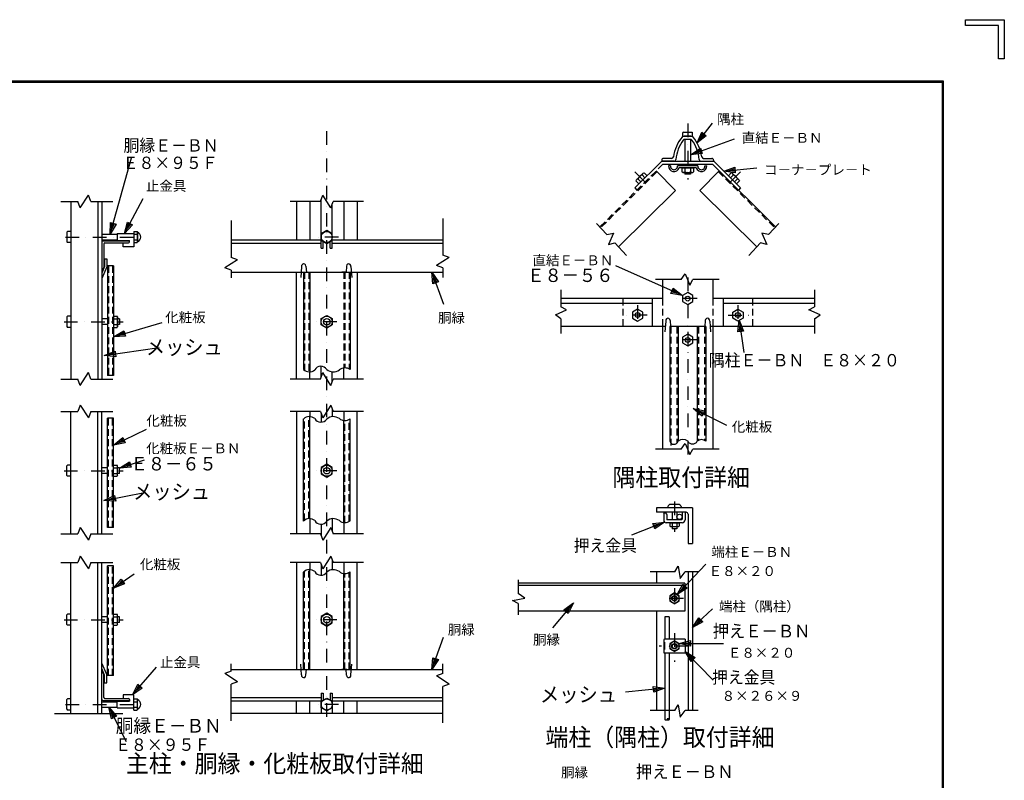
# Model space of a CAD drawing. Extents: x 0 to 8850, y -228 to 6072.
# Drawn here: x 5230 to 8850, y 3277 to 6072 of the extents above; entities that cross this region are included whole.
import ezdxf
from ezdxf.enums import TextEntityAlignment as Align

# ---------------------------------------------------------------- set-up
doc = ezdxf.new("R2010")
doc.units = 0
doc.header["$LTSCALE"] = 100
doc.header["$MEASUREMENT"] = 0
doc.linetypes.add('DASHDOT', pattern=[1, 0.5, -0.25, 0, -0.25])
doc.linetypes.add('HIDDEN', pattern=[0.375, 0.25, -0.125])
for name, color, linetype in [('1', 7, 'CONTINUOUS'), ('2', 7, 'CONTINUOUS'), ('WAKU', 7, 'CONTINUOUS')]:
    doc.layers.add(name, color=color, linetype=linetype)
doc.styles.add('KNJYOKO', font='txt.shx', dxfattribs={"height": 1, "bigfont": 'bigfont'})

msp = doc.modelspace()

# ---------------------------------------------------------------- linework, layer by layer
at = {"layer": '1', "color": 4, "linetype": 'DASHDOT'}
for p, q in [((7685.8, 5690.4), (7685.8, 5485.5)), ((6358.6, 3510), (6358.6, 5682.1)), ((7491.8, 5513.5), (7544.3, 5460.7)), ((7879.9, 5513.5), (7827.4, 5460.7)), ((5398.1, 5273.7), (5680.9, 5273.7)), ((6401.9, 5273.6), (6315.9, 5273.6)), ((7685.8, 5125.1), (7685.8, 4447.7)), ((7720.6, 5047.3), (7643.7, 5047.3)), ((7501.4, 5023.4), (7501.4, 4954.6)), ((7870.3, 5023.4), (7870.3, 4954.6)), ((5392.6, 4962.2), (5610.6, 4962.2)), ((6396, 4962.2), (6318.5, 4962.2)), ((7536.7, 4987), (7459.6, 4987)), ((7834.9, 4987), (7912, 4987)), ((7719.3, 4895.2), (7648.2, 4895.2)), ((5392.6, 4414.7), (5610.6, 4414.7)), ((6396, 4414.7), (6318.5, 4414.7)), ((7637.1, 4301.3), (7637.1, 4190)), ((7637.1, 3983.1), (7637.1, 3912)), ((7669.9, 3945.5), (7604.7, 3945.5)), ((5392.6, 3867.2), (5610.6, 3867.2)), ((6396, 3867.2), (6318.5, 3867.2)), ((7637.1, 3817.6), (7637.1, 3712.4)), ((7689.3, 3769.9), (7581, 3769.9)), ((5398.1, 3555.7), (5680.9, 3555.7)), ((6401.9, 3555.7), (6315.9, 3555.7))]:
    msp.add_line(p, q, dxfattribs=at)
at = {"layer": '1', "color": 4, "linetype": 'Continuous'}
for p, q in [((7720.1, 5619.3), (7776.8, 5691.9)), ((7720.1, 5619.3), (7737.7, 5658.9)), ((7733, 5635.9), (7741.8, 5655.6)), ((7750.1, 5649.2), (7733, 5635.9)), ((7737.7, 5658.9), (7754.2, 5645.9)), ((7696.5, 5575.9), (7858.4, 5634.5)), ((7754.2, 5645.9), (7720.1, 5619.3)), ((7696.5, 5575.9), (7732.4, 5600.1)), ((7739.5, 5580.3), (7696.5, 5575.9)), ((7716.2, 5583.1), (7734.2, 5595.2)), ((7737.7, 5585.3), (7716.2, 5583.1)), ((7732.4, 5600.1), (7739.5, 5580.3)), ((5562.5, 5283.8), (5640.1, 5564.5)), ((7818.1, 5516), (7858.8, 5530.6)), ((7818.1, 5516), (7939.9, 5528)), ((7860.9, 5509.7), (7818.1, 5516)), ((7839, 5518.1), (7859.4, 5525.3)), ((7860.4, 5514.9), (7839, 5518.1)), ((7858.8, 5530.6), (7860.9, 5509.7)), ((5381.3, 5404.4), (5443.7, 5404.4)), ((5452.3, 5380.8), (5443.7, 5404.4)), ((5452.3, 5380.8), (5482.3, 5428)), ((5490.9, 5404.4), (5482.3, 5428)), ((5490.9, 5404.4), (5572, 5404.4)), ((5615.1, 5286.4), (5683.9, 5415.3)), ((6335, 5404.4), (6223.5, 5404.4)), ((6335, 5404.4), (6343.6, 5428)), ((6373.6, 5380.8), (6343.6, 5428)), ((6373.6, 5380.8), (6382.2, 5404.4)), ((6493.7, 5404.4), (6382.2, 5404.4)), ((5562.5, 5283.8), (5563.5, 5327.1)), ((5563.5, 5327.1), (5583.8, 5321.5)), ((5568.1, 5304.1), (5568.6, 5325.7)), ((5578.7, 5322.9), (5568.1, 5304.1)), ((5615.1, 5286.4), (5625.6, 5328.4)), ((5625, 5304.9), (5630.2, 5325.9)), ((5625.6, 5328.4), (5644.1, 5318.5)), ((6007.1, 5334.2), (6007.1, 5198.9)), ((6785.6, 5341.6), (6785.6, 5207.4)), ((7388.3, 5283.5), (7350.8, 5323.5)), ((7983.4, 5283.5), (8020.9, 5323.5)), ((5583.8, 5321.5), (5562.5, 5283.8)), ((5644.1, 5318.5), (5615.1, 5286.4)), ((5639.5, 5321), (5625, 5304.9)), ((7388.3, 5283.5), (7413.1, 5287.5)), ((7413.1, 5287.5), (7395.2, 5246)), ((7983.4, 5283.5), (7958.5, 5287.5)), ((7958.5, 5287.5), (7976.4, 5246)), ((7395.2, 5246), (7418, 5251.9)), ((7461, 5206.1), (7418, 5251.9)), ((7910.6, 5206.1), (7953.6, 5251.9)), ((7976.4, 5246), (7953.6, 5251.9)), ((6030.7, 5190.3), (5983.5, 5160.3)), ((6030.7, 5190.3), (6007.1, 5198.9)), ((6809.2, 5198.9), (6762, 5168.8)), ((6809.2, 5198.9), (6785.6, 5207.4)), ((6007.1, 5151.7), (5983.5, 5160.3)), ((6007.1, 5151.7), (6007.1, 5123.8)), ((6749.1, 5101.6), (6744.8, 5144.7)), ((6744.8, 5144.7), (6768.9, 5108.7)), ((6744.8, 5144.7), (6787.3, 5026.3)), ((6785.6, 5160.3), (6762, 5168.8)), ((6785.6, 5160.3), (6785.6, 5124.3)), ((7666.8, 5058.3), (7421.9, 5168.3)), ((6768.9, 5108.7), (6749.1, 5101.6)), ((6754.1, 5103.4), (6751.9, 5124.9)), ((6751.9, 5124.9), (6763.9, 5106.9)), ((7661.8, 5117), (7566.8, 5117)), ((7661.8, 5117), (7675.9, 5137.8)), ((7675.9, 5137.8), (7693.9, 5096.4)), ((7693.9, 5096.4), (7705.2, 5117)), ((7801.7, 5117), (7705.2, 5117)), ((7219.9, 5079.7), (7219.9, 5017)), ((7624.1, 5066), (7632.7, 5085.1)), ((7647.6, 5066.9), (7626.3, 5070.7)), ((7630.6, 5080.3), (7647.6, 5066.9)), ((7632.7, 5085.1), (7666.8, 5058.3)), ((8151.8, 5079.7), (8151.8, 5017)), ((7666.8, 5058.3), (7624.1, 5066)), ((7199.1, 4987.7), (7240.5, 5005.6)), ((7240.5, 5005.6), (7219.9, 5017)), ((8131.1, 5005.6), (8151.8, 5017)), ((8172.6, 4987.7), (8131.1, 5005.6)), ((7219.9, 4973.5), (7199.1, 4987.7)), ((7219.9, 4973.5), (7219.9, 4918.7)), ((7870.7, 4924.7), (7875.1, 4967.8)), ((7875.1, 4967.8), (7891.5, 4927.7)), ((7875.1, 4967.8), (7892.1, 4849.4)), ((8151.8, 4973.5), (8172.6, 4987.7)), ((8151.8, 4973.5), (8151.8, 4918.7)), ((5575, 4907.2), (5754, 4960)), ((5575, 4907.2), (5612.3, 4929.2)), ((5595.2, 4913.1), (5613.8, 4924.1)), ((5612.3, 4929.2), (5618.3, 4909)), ((7891.5, 4927.7), (7870.7, 4924.7)), ((7875.9, 4925.4), (7878.1, 4947)), ((7878.1, 4947), (7886.3, 4926.9)), ((5618.3, 4909), (5575, 4907.2)), ((5616.8, 4914.1), (5595.2, 4913.1)), ((5540, 4838.3), (5742.5, 4867.6)), ((5540, 4838.3), (5580, 4854.7)), ((5580, 4854.7), (5583, 4833.9)), ((5583, 4833.9), (5540, 4838.3)), ((5560.7, 4841.3), (5580.8, 4849.5)), ((5582.3, 4839.1), (5560.7, 4841.3)), ((5381.3, 4751.8), (5443.7, 4751.8)), ((5452.3, 4728.2), (5443.7, 4751.8)), ((5452.3, 4728.2), (5482.3, 4775.3)), ((5490.9, 4751.8), (5482.3, 4775.3)), ((5490.9, 4751.8), (5572, 4751.8)), ((6335, 4751.8), (6223.5, 4751.8)), ((6335, 4751.8), (6343.6, 4775.4)), ((6373.6, 4728.2), (6343.6, 4775.4)), ((6373.6, 4728.2), (6382.2, 4751.8)), ((6493.7, 4751.8), (6382.2, 4751.8)), ((5452.3, 4656.2), (5443.7, 4632.6)), ((5452.3, 4656.2), (5482.3, 4609)), ((6373.6, 4656.2), (6343.6, 4609)), ((6373.6, 4656.2), (6382.2, 4632.6)), ((7739.2, 4615.6), (7706.5, 4644)), ((7706.5, 4644), (7748.7, 4634.4)), ((7706.5, 4644), (7828.6, 4581.9)), ((7741.6, 4620.3), (7725.2, 4634.5)), ((7725.2, 4634.5), (7746.3, 4629.7)), ((7748.7, 4634.4), (7739.2, 4615.6)), ((5381.3, 4632.6), (5443.7, 4632.6)), ((5490.9, 4632.6), (5482.3, 4609)), ((5490.9, 4632.6), (5572, 4632.6)), ((6335, 4632.6), (6223.5, 4632.6)), ((6335, 4632.6), (6343.6, 4609)), ((6493.7, 4632.6), (6382.2, 4632.6)), ((5575, 4508.6), (5695.9, 4567.5)), ((5575, 4508.6), (5608.2, 4536.4)), ((5593.9, 4517.8), (5610.5, 4531.7)), ((5608.2, 4536.4), (5617.4, 4517.6)), ((5617.4, 4517.6), (5575, 4508.6)), ((5615.1, 4522.3), (5593.9, 4517.8)), ((7661.8, 4494.5), (7566.8, 4494.5)), ((7661.8, 4494.5), (7675.9, 4515.3)), ((7675.9, 4515.3), (7693.9, 4473.9)), ((7693.9, 4473.9), (7705.2, 4494.5)), ((7801.7, 4494.5), (7705.2, 4494.5)), ((5596.7, 4424.3), (5688.7, 4454.3)), ((5596.7, 4424.3), (5633.4, 4447.3)), ((5639.9, 4427.3), (5596.7, 4424.3)), ((5616.7, 4430.8), (5635.1, 4442.3)), ((5638.3, 4432.3), (5616.7, 4430.8)), ((5633.4, 4447.3), (5639.9, 4427.3)), ((5539.4, 4305.1), (5688.7, 4335.1)), ((5539.4, 4305.1), (5578.5, 4323.7)), ((5560, 4309.2), (5579.5, 4318.5)), ((5581.6, 4308.2), (5560, 4309.2)), ((5578.5, 4323.7), (5582.6, 4303.1)), ((5582.6, 4303.1), (5539.4, 4305.1)), ((5452.3, 4206.2), (5443.7, 4182.6)), ((5452.3, 4206.2), (5482.3, 4159)), ((6373.6, 4206.2), (6343.6, 4159)), ((6373.6, 4206.2), (6382.2, 4182.6)), ((7600.3, 4226.2), (7478.7, 4178.1)), ((7557.3, 4220.5), (7600.3, 4226.2)), ((7565.1, 4201), (7557.3, 4220.5)), ((7559.3, 4215.6), (7580.7, 4218.5)), ((7580.7, 4218.5), (7563.1, 4205.9)), ((7600.3, 4226.2), (7565.1, 4201)), ((5381.3, 4182.6), (5443.7, 4182.6)), ((5490.9, 4182.6), (5482.3, 4159)), ((5490.9, 4182.6), (5572, 4182.6)), ((6335, 4182.6), (6223.5, 4182.6)), ((6335, 4182.6), (6343.6, 4159)), ((6493.7, 4182.6), (6382.2, 4182.6)), ((5452.3, 4101.2), (5443.7, 4077.6)), ((5452.3, 4101.2), (5482.3, 4054)), ((6373.6, 4101.2), (6343.6, 4054)), ((6373.6, 4101.2), (6382.2, 4077.6)), ((5381.3, 4077.6), (5443.7, 4077.6)), ((5490.9, 4077.6), (5482.3, 4054)), ((5490.9, 4077.6), (5572, 4077.6)), ((6335, 4077.6), (6223.5, 4077.6)), ((6335, 4077.6), (6343.6, 4054)), ((6493.7, 4077.6), (6382.2, 4077.6)), ((7638.4, 4043.2), (7650.5, 4064.3)), ((7647.4, 3959.5), (7752.8, 4071.5)), ((7650.5, 4064.3), (7658.5, 4018.6)), ((5575, 3982.9), (5650.6, 4036.4)), ((7638.4, 4043.2), (7547.2, 4043.2)), ((7658.5, 4018.6), (7676.2, 4043.2)), ((7724.6, 4043.2), (7676.2, 4043.2)), ((5575, 3982.9), (5603.2, 4015.7)), ((5615.4, 3998.6), (5575, 3982.9)), ((5592.2, 3995), (5606.3, 4011.4)), ((5612.3, 4002.8), (5592.2, 3995)), ((5603.2, 4015.7), (5615.4, 3998.6)), ((7062.5, 4013.3), (7062.5, 3964)), ((7647.4, 3959.5), (7668.5, 3997.3)), ((7683.8, 3982.9), (7647.4, 3959.5)), ((7661.8, 3974.8), (7672.4, 3993.7)), ((7680, 3986.5), (7661.8, 3974.8)), ((7668.5, 3997.3), (7683.8, 3982.9)), ((7041.5, 3938.4), (7087.2, 3946.3)), ((7087.2, 3946.3), (7062.5, 3964)), ((7062.5, 3926.3), (7041.5, 3938.4)), ((7062.5, 3926.3), (7062.5, 3885.7)), ((7265.3, 3929.1), (7189.1, 3837.3)), ((7230.4, 3903.5), (7265.3, 3929.1)), ((7234.4, 3900.1), (7251.9, 3912.9)), ((7251.9, 3912.9), (7242.5, 3893.4)), ((7265.3, 3929.1), (7246.6, 3890)), ((7246.6, 3890), (7230.4, 3903.5)), ((7703.5, 3838), (7777.3, 3906.9)), ((7703.5, 3838), (7727, 3874.4)), ((7727, 3874.4), (7741.3, 3859)), ((7741.3, 3859), (7703.5, 3838)), ((7718.8, 3852.4), (7730.6, 3870.5)), ((7737.8, 3862.8), (7718.8, 3852.4)), ((6744.8, 3684.6), (6787.3, 3803.1)), ((7654.3, 3779.8), (7696.3, 3790.4)), ((7654.3, 3779.8), (7817.4, 3780.2)), ((7696.3, 3769.4), (7654.3, 3779.8)), ((7675.3, 3779.9), (7696.3, 3785.2)), ((7696.3, 3774.7), (7675.3, 3779.9)), ((7696.3, 3790.4), (7696.3, 3769.4)), ((7698.5, 3713.4), (7676.6, 3750.8)), ((7676.6, 3750.8), (7713.5, 3728.1)), ((7676.6, 3750.8), (7779.6, 3645.6)), ((7702.2, 3717.1), (7691.3, 3735.8)), ((7691.3, 3735.8), (7709.7, 3724.5)), ((6007.1, 3677.6), (6007.1, 3705.6)), ((6744.8, 3684.6), (6749.1, 3727.7)), ((6768.9, 3720.6), (6744.8, 3684.6)), ((6749.1, 3727.7), (6768.9, 3720.6)), ((6751.9, 3704.4), (6754.1, 3726)), ((6764, 3722.4), (6751.9, 3704.4)), ((6785.6, 3669.1), (6785.6, 3705)), ((7713.5, 3728.1), (7698.5, 3713.4)), ((5643.9, 3591.3), (5732.5, 3692.5)), ((6007.1, 3677.6), (5983.5, 3669)), ((6030.7, 3639), (5983.5, 3669)), ((6785.6, 3669.1), (6762, 3660.5)), ((6809.2, 3630.5), (6762, 3660.5)), ((5643.9, 3591.3), (5663.6, 3629.8)), ((5657.7, 3607.1), (5667.6, 3626.4)), ((5663.6, 3629.8), (5679.4, 3616)), ((6030.7, 3639), (6007.1, 3630.5)), ((6007.1, 3495.1), (6007.1, 3630.5)), ((6809.2, 3630.5), (6785.6, 3621.9)), ((6785.6, 3487.7), (6785.6, 3621.9)), ((7559, 3621.4), (7601.8, 3615.2)), ((7561.1, 3600.5), (7559, 3621.4)), ((5679.4, 3616), (5643.9, 3591.3)), ((5675.5, 3619.4), (5657.7, 3607.1)), ((7601.8, 3615.2), (7457.2, 3600.5)), ((7559.5, 3616.2), (7580.9, 3613)), ((7580.9, 3613), (7560.6, 3605.7)), ((7601.8, 3615.2), (7561.1, 3600.5)), ((7638.4, 3533.2), (7650.5, 3554.3)), ((7650.5, 3554.3), (7658.5, 3508.6)), ((5566.9, 3503.3), (5557.1, 3545.5)), ((5557.1, 3545.5), (5585.6, 3512.9)), ((5557.1, 3545.5), (5621.6, 3419.3)), ((5571.6, 3505.7), (5566.7, 3526.8)), ((5566.7, 3526.8), (5580.9, 3510.5)), ((5585.6, 3512.9), (5566.9, 3503.3)), ((7638.4, 3533.2), (7547.2, 3533.2)), ((7658.5, 3508.6), (7676.2, 3533.2)), ((7724.6, 3533.2), (7676.2, 3533.2)), ((7601.8, 3501), (7602.6, 3499.6)), ((7602.6, 3499.6), (7605.9, 3498.7)), ((7605.9, 3498.7), (7609.2, 3499.6)), ((7609.2, 3499.6), (7610, 3501)), ((7610.8, 3502.4), (7610, 3501)), ((7610, 3501), (7610.8, 3499.6)), ((7610, 3501), (7610, 3501)), ((7610, 3501), (7610, 3501)), ((7614.1, 3503.4), (7610.8, 3502.4)), ((7610.8, 3499.6), (7614.1, 3498.7)), ((7617.4, 3502.4), (7614.1, 3503.4)), ((7614.1, 3498.7), (7617.4, 3499.6)), ((7618.2, 3501), (7617.4, 3502.4)), ((7617.4, 3499.6), (7618.2, 3501)), ((7618.2, 3501), (7618.2, 3501))]:
    msp.add_line(p, q, dxfattribs=at)
at = {"layer": '1', "color": 7, "linetype": 'Continuous'}
for p, q in [((7697.8, 5644.3), (7673.2, 5644.3)), ((7695.9, 5632.4), (7675.1, 5632.4)), ((7675.2, 5632.4), (7675.2, 5552.4)), ((7696.5, 5632.4), (7696.5, 5552.4)), ((7590.1, 5552.4), (7491.4, 5454.2)), ((7590.1, 5555.8), (7590.1, 5552.4)), ((7590.1, 5552.4), (7781.5, 5552.4)), ((7635.8, 5552.4), (7590.1, 5552.4)), ((7594.7, 5541.3), (7777, 5541.3)), ((7626.7, 5562.6), (7597, 5562.6)), ((7735.2, 5552.4), (7780.8, 5552.4)), ((7744.3, 5562.6), (7774, 5562.6)), ((7777, 5541.3), (8008.9, 5310.7)), ((7780.8, 5555.8), (7780.8, 5552.4)), ((7781.5, 5552.4), (7880.2, 5454.2)), ((7569.7, 5516.5), (7640.8, 5445)), ((7622.4, 5535.5), (7615.8, 5535.5)), ((7723.2, 5535.5), (7648.4, 5535.5)), ((7717.5, 5528.1), (7654.1, 5528.1)), ((7675.2, 5511.1), (7675.2, 5504.5)), ((7696.5, 5504.5), (7675.2, 5504.5)), ((7696.5, 5511.1), (7696.5, 5504.5)), ((7801.9, 5516.5), (7730.8, 5445)), ((7749.2, 5535.5), (7755.9, 5535.5)), ((7640.8, 5445), (7431.8, 5237.2)), ((7491.4, 5454.2), (7499.2, 5446.4)), ((7730.8, 5445), (7939.9, 5237.2)), ((7880.2, 5454.2), (7872.4, 5446.4)), ((5417.6, 5404.4), (5417.6, 4751.8)), ((5516.4, 5404.4), (5516.4, 4751.8)), ((5531.6, 5404.4), (5531.6, 4751.8)), ((6247, 5404.4), (6247, 5262)), ((6295.9, 5404.4), (6295.9, 5262)), ((6338.1, 5232.6), (6338.1, 5413.1)), ((6379, 5232.6), (6379, 5395.7)), ((6421.2, 5404.4), (6421.2, 5262)), ((6470.1, 5404.4), (6470.1, 5262)), ((5587.6, 5286.4), (5648.7, 5286.4)), ((5587.6, 5286.4), (5587.6, 5260.9)), ((6358.6, 5297.2), (6338.1, 5285.4)), ((6379, 5285.4), (6358.6, 5297.2)), ((5536.7, 5259.7), (5633.4, 5259.7)), ((5543, 5252), (5629.6, 5252)), ((5587.6, 5260.9), (5633.4, 5260.9)), ((5610.5, 5238), (5610.5, 5252)), ((5633.4, 5255.8), (5633.4, 5260.9)), ((5648.7, 5253.3), (5648.7, 5238)), ((6338.1, 5262), (6007.1, 5261.9)), ((6338.1, 5285.4), (6338.1, 5261.8)), ((6338.1, 5261.8), (6358.6, 5250)), ((6345.6, 5232.6), (6345.6, 5257.6)), ((6358.6, 5250), (6379, 5261.8)), ((6371.5, 5232.6), (6371.5, 5257.8)), ((6379, 5261.8), (6379, 5285.4)), ((6785.6, 5262), (6379, 5262)), ((5539.2, 5248.2), (5539.2, 5161.7)), ((5648.7, 5238), (5610.5, 5238)), ((6338.1, 5249.6), (6007.1, 5249.6)), ((6338.1, 5232.6), (6345.6, 5232.6)), ((6371.5, 5232.6), (6379, 5232.6)), ((6785.6, 5249.6), (6379, 5249.6)), ((5541.8, 5193.5), (5541.8, 5165.5)), ((5541.8, 5193.5), (5549.4, 5193.5)), ((5549.4, 5193.5), (5549.4, 5164)), ((5541.8, 5165.5), (5531.6, 5141.3)), ((5549.4, 5164), (5531.6, 5121.6)), ((5531.6, 5157.9), (5535.4, 5157.9)), ((5552, 5167.5), (5552, 4764.6)), ((5575, 5167.5), (5552, 5167.5)), ((5575, 5167.5), (5575, 4764.6)), ((6007.1, 5144.7), (6785.6, 5144.7)), ((6247, 4751.8), (6247, 5144.7)), ((6265.9, 5164.9), (6262.9, 5125.2)), ((6272.9, 5144.7), (6272.9, 4787)), ((6282.1, 5166.4), (6283.7, 5144.3)), ((6295.9, 5144.7), (6295.9, 4778.1)), ((6433, 5144.7), (6413.9, 5144.7)), ((6431.5, 5166.4), (6429.8, 5144.3)), ((6444.2, 5144.7), (6444.2, 4786.5)), ((6447.6, 5164.9), (6450.6, 5125.2)), ((6470.1, 5144.7), (6470.1, 4751.8)), ((7593.2, 5117), (7593.2, 5047.3)), ((7778.4, 5117), (7778.4, 5047.3)), ((7593.2, 5047.3), (7219.9, 5047.3)), ((7555, 5047.3), (7555, 4944.4)), ((8151.8, 5047.3), (7778.4, 5047.3)), ((7816.6, 5047.3), (7816.6, 4944.4)), ((7555, 5029.7), (7219.9, 5029.7)), ((8151.8, 5029.7), (7816.6, 5029.7)), ((5552, 4972.4), (5531.6, 4972.4)), ((5596.7, 4972.4), (5589.3, 4972.4)), ((5596.7, 4972.4), (5596.7, 4951.9)), ((6338.1, 4974), (6358.6, 4985.8)), ((6338.1, 4950.4), (6338.1, 4974)), ((6358.6, 4985.8), (6379, 4974)), ((6379, 4974), (6379, 4950.4)), ((7605, 4965), (7602, 4925.3)), ((7621.1, 4966.4), (7622.8, 4944.4)), ((7750.5, 4966.4), (7748.9, 4944.4)), ((7766.7, 4965), (7769.6, 4925.3)), ((5552, 4951.9), (5531.6, 4951.9)), ((5596.7, 4951.9), (5589.3, 4951.9)), ((6358.6, 4938.6), (6338.1, 4950.4)), ((6379, 4950.4), (6358.6, 4938.6)), ((7603.5, 4944.4), (7219.9, 4944.4)), ((7593.2, 4944.4), (7593.2, 4494.5)), ((7752, 4944.4), (7619.7, 4944.4)), ((7619.7, 4944.4), (7619.7, 4522.8)), ((7650.5, 4944.4), (7650.5, 4522.8)), ((7721.1, 4944.4), (7721.1, 4522.8)), ((7752, 4944.4), (7752, 4522.8)), ((8151.8, 4944.4), (7768.2, 4944.4)), ((7778.4, 4944.4), (7778.4, 4494.5)), ((6338.1, 4760.4), (6338.1, 4798.5)), ((6421.2, 4751.8), (6421.2, 4792.2)), ((5575, 4764.6), (5552, 4764.6)), ((6295.9, 4751.8), (6295.9, 4778.1)), ((6379, 4743.1), (6379, 4778.4)), ((6379, 4641.3), (6379, 4613.4)), ((5417.6, 4182.6), (5417.6, 4632.6)), ((5516.4, 4182.6), (5516.4, 4632.6)), ((5531.6, 4182.6), (5531.6, 4632.6)), ((5575, 4608.4), (5552, 4608.4)), ((5552, 4205.6), (5552, 4608.4)), ((5575, 4205.6), (5575, 4608.4)), ((6247.1, 4632.6), (6247.1, 4182.6)), ((6272.9, 4229.9), (6272.9, 4604.9)), ((6295.9, 4632.6), (6295.9, 4613.7)), ((6295.9, 4238.7), (6295.9, 4613.7)), ((6338.1, 4623.9), (6338.1, 4593.4)), ((6421.2, 4632.6), (6421.2, 4599.6)), ((6421.2, 4224.6), (6421.2, 4599.6)), ((6444.2, 4230.3), (6444.2, 4605.3)), ((6470.1, 4182.6), (6470.1, 4632.6)), ((5552, 4424.9), (5531.6, 4424.9)), ((5596.7, 4424.9), (5589.3, 4424.9)), ((5596.7, 4404.4), (5596.7, 4424.9)), ((6358.6, 4438.3), (6338.1, 4426.5)), ((6338.1, 4426.5), (6338.1, 4402.9)), ((6379, 4426.5), (6358.6, 4438.3)), ((6379, 4402.9), (6379, 4426.5)), ((5552, 4404.4), (5531.6, 4404.4)), ((5596.7, 4404.4), (5589.3, 4404.4)), ((6338.1, 4402.9), (6358.6, 4391.1)), ((6358.6, 4391.1), (6379, 4402.9)), ((7703.5, 4278.8), (7570.8, 4278.8)), ((7570.8, 4278.8), (7570.8, 4262.4)), ((7612.6, 4282.8), (7611.6, 4278.8)), ((7651.4, 4290.8), (7622.8, 4290.8)), ((7661.6, 4282.8), (7662.6, 4278.8)), ((7703.5, 4278.8), (7703.5, 4147.5)), ((6295.9, 4238.7), (6295.9, 4182.6)), ((6379, 4238.4), (6379, 4191.3)), ((7679.6, 4262.4), (7570.8, 4262.4)), ((7597.6, 4253.8), (7597.6, 4232.6)), ((7598.6, 4256.6), (7600.9, 4259.4)), ((7607.8, 4256.6), (7605.6, 4259.4)), ((7608.8, 4253.8), (7608.8, 4236.3)), ((7628.5, 4262.4), (7628.5, 4234.8)), ((7645.7, 4262.4), (7645.7, 4234.8)), ((7665.4, 4262.4), (7665.4, 4237)), ((7676.6, 4262.4), (7676.6, 4234.8)), ((7687.1, 4254.9), (7687.1, 4147.5)), ((5575, 4205.6), (5552, 4205.6)), ((6338.1, 4218.4), (6338.1, 4173.9)), ((6421.2, 4224.6), (6421.2, 4182.6)), ((7665.4, 4223.6), (7606.6, 4223.6)), ((7663.2, 4234.8), (7610.3, 4234.8)), ((7628.5, 4209.8), (7628.5, 4201.8)), ((7645.7, 4201.8), (7628.5, 4201.8)), ((7645.7, 4209.8), (7645.7, 4201.8)), ((7687.1, 4147.5), (7703.5, 4147.5)), ((5417.6, 3522.6), (5417.6, 4077.6)), ((5516.4, 3522.6), (5516.4, 4077.6)), ((5531.6, 3522.6), (5531.6, 4077.6)), ((5575, 4064.7), (5552, 4064.7)), ((5552, 3661.8), (5552, 4064.7)), ((5575, 3661.8), (5575, 4064.7)), ((6247.1, 4077.6), (6247.1, 3684.6)), ((6295.9, 4077.6), (6295.9, 4051.2)), ((6338.1, 4068.9), (6338.1, 4030.9)), ((6379, 4086.3), (6379, 4050.9)), ((6421.2, 4077.6), (6421.2, 4037.1)), ((6470.1, 3684.6), (6470.1, 4077.6)), ((6272.9, 3684.6), (6272.9, 4042.4)), ((6295.9, 3684.6), (6295.9, 4051.2)), ((6421.2, 3684.6), (6421.2, 4037.1)), ((6444.2, 3684.6), (6444.2, 4042.8)), ((7570.8, 4043.2), (7570.8, 4001.4)), ((7687.1, 4043.2), (7687.1, 3533.2)), ((7703.5, 4043.2), (7703.5, 3533.2)), ((7675.1, 4001.4), (7062.5, 4001.4)), ((7675.1, 3992.5), (7062.5, 3992.5)), ((7675.1, 4001.4), (7675.1, 3898.5)), ((5552, 3877.4), (5531.6, 3877.4)), ((5596.7, 3877.4), (5589.3, 3877.4)), ((5596.7, 3856.9), (5596.7, 3877.4)), ((6358.6, 3890.8), (6338.1, 3879)), ((6338.1, 3879), (6338.1, 3855.4)), ((6379, 3879), (6358.6, 3890.8)), ((6379, 3855.4), (6379, 3879)), ((7675.1, 3898.5), (7062.5, 3898.5)), ((7570.8, 3898.5), (7570.8, 3533.2)), ((7601.8, 3878.1), (7601.8, 3795)), ((7618.2, 3878.1), (7601.8, 3878.1)), ((7618.2, 3878.1), (7618.2, 3795.2)), ((5552, 3856.9), (5531.6, 3856.9)), ((5596.7, 3856.9), (5589.3, 3856.9)), ((6338.1, 3855.4), (6358.6, 3843.6)), ((6358.6, 3843.6), (6379, 3855.4)), ((7597.6, 3792.2), (7597.6, 3747.5)), ((7676.6, 3795.2), (7600.6, 3795.2)), ((7600.6, 3784.2), (7600.6, 3757.4)), ((7676.6, 3795.2), (7676.6, 3744.5)), ((7676.6, 3744.5), (7600.6, 3744.5)), ((7601.8, 3744.5), (7601.8, 3501)), ((7618.2, 3744.5), (7618.2, 3501)), ((5549.4, 3665.4), (5531.6, 3707.7)), ((6265.9, 3664.4), (6263, 3704.1)), ((6447.6, 3664.4), (6450.6, 3704.1)), ((5541.8, 3663.8), (5531.6, 3688)), ((5531.6, 3671.5), (5535.4, 3671.5)), ((5539.2, 3581.1), (5539.2, 3667.7)), ((5541.8, 3635.8), (5541.8, 3663.8)), ((5549.4, 3635.8), (5549.4, 3665.4)), ((5575, 3661.8), (5552, 3661.8)), ((6007.1, 3684.6), (6785.6, 3684.6)), ((6282.1, 3663), (6283.7, 3685)), ((6433, 3684.6), (6413.9, 3684.6)), ((6431.5, 3663), (6429.8, 3685)), ((5541.8, 3635.8), (5549.4, 3635.8)), ((5648.7, 3591.3), (5610.5, 3591.3)), ((5610.5, 3591.3), (5610.5, 3577.3)), ((5648.7, 3576), (5648.7, 3591.3)), ((6338.1, 3596.7), (6338.1, 3522.6)), ((6338.1, 3596.7), (6345.6, 3596.7)), ((6345.6, 3596.7), (6345.6, 3571.7)), ((6371.5, 3596.7), (6371.5, 3571.6)), ((6371.5, 3596.7), (6379, 3596.7)), ((6379, 3596.7), (6379, 3522.6)), ((5536.7, 3569.7), (5633.4, 3569.7)), ((5543.1, 3577.3), (5629.6, 3577.3)), ((5587.6, 3568.4), (5633.4, 3568.4)), ((5587.6, 3542.9), (5587.6, 3568.4)), ((5633.4, 3573.5), (5633.4, 3568.4)), ((6338.1, 3579.8), (6007.1, 3579.8)), ((6338.1, 3567.4), (6007.1, 3567.4)), ((6247.1, 3522.6), (6247.1, 3567.4)), ((6295.9, 3522.6), (6295.9, 3567.4)), ((6338.1, 3567.5), (6358.6, 3579.3)), ((6338.1, 3543.9), (6338.1, 3567.5)), ((6358.6, 3579.3), (6379, 3567.5)), ((6785.6, 3579.8), (6379, 3579.8)), ((6379, 3567.5), (6379, 3543.9)), ((6785.6, 3567.4), (6379, 3567.4)), ((6421.2, 3522.6), (6421.2, 3567.4)), ((6470.1, 3522.6), (6470.1, 3567.4)), ((5357.2, 3522.6), (5608.7, 3522.6)), ((5587.6, 3542.9), (5648.7, 3542.9)), ((6785.6, 3522.6), (6007.1, 3522.6)), ((6358.6, 3532.1), (6338.1, 3543.9)), ((6379, 3543.9), (6358.6, 3532.1))]:
    msp.add_line(p, q, dxfattribs=at)
at = {"layer": '1', "color": 7, "linetype": 'HIDDEN'}
for p, q in [((7594.7, 5541.3), (7362.7, 5310.7)), ((7572.8, 5513.4), (7365.7, 5307.5)), ((7798.8, 5513.4), (8005.9, 5307.5)), ((5555.8, 5167.5), (5555.8, 4764.6)), ((5571.2, 5167.5), (5571.2, 4764.6)), ((6276.7, 5144.7), (6276.7, 4783.8)), ((6292.1, 5144.7), (6292.1, 4778.2)), ((6421.2, 5144.7), (6421.2, 4792.2)), ((6425, 5144.7), (6425, 4792.4)), ((6440.4, 5144.7), (6440.4, 4788.8)), ((7447.7, 5047.3), (7447.7, 4944.4)), ((7593.2, 5047.3), (7593.2, 4944.4)), ((7778.4, 5047.3), (7778.4, 4944.4)), ((7923.9, 5047.3), (7923.9, 4944.4)), ((7624.1, 4944.4), (7624.1, 4494.5)), ((7646.1, 4944.4), (7646.1, 4516.3)), ((7725.5, 4944.4), (7725.5, 4526.2)), ((7747.6, 4944.4), (7747.6, 4526.2)), ((5555.8, 4205.6), (5555.8, 4608.4)), ((5571.2, 4205.6), (5571.2, 4608.4)), ((6276.7, 4233), (6276.7, 4608)), ((6292.1, 4238.6), (6292.1, 4613.6)), ((6425, 4224.4), (6425, 4599.4)), ((6440.4, 4228), (6440.4, 4603)), ((5555.8, 3661.8), (5555.8, 4064.7)), ((5571.2, 3661.8), (5571.2, 4064.7)), ((6276.7, 3684.6), (6276.7, 4045.5)), ((6292.1, 3684.6), (6292.1, 4051.1)), ((6425, 3684.6), (6425, 4036.9)), ((6440.4, 3684.6), (6440.4, 4040.5))]:
    msp.add_line(p, q, dxfattribs=at)
at = {"layer": '1', "color": 7, "linetype": 'Continuous'}
for centre, radius in [((6358.6, 5273.6), 20.4), ((6358.6, 4962.2), 20.4), ((6358.6, 4962.2), 11.8), ((6358.6, 4414.7), 20.4), ((6358.6, 4414.7), 11.8), ((7655.6, 4245.3), 9.86), ((6358.6, 3867.2), 20.4), ((6358.6, 3867.2), 11.8), ((6358.6, 3555.7), 20.4)]:
    msp.add_circle(centre, radius, dxfattribs=at)
for centre, radius, start, end in [((7777.1, 5548.1), 145.2, 140.4002, 171.9375), ((7777.1, 5548.1), 134.9, 142.7811, 175.5096), ((7673.2, 5634.1), 10.2, 90, 140.4003), ((7675.1, 5625.6), 6.81, 90, 142.7813), ((7695.9, 5625.6), 6.81, 37.2186, 90), ((7697.8, 5634.1), 10.2, 39.6001, 90), ((7593.8, 5548.1), 134.9, 4.4904, 37.2188), ((7593.8, 5548.1), 145.2, 8.0625, 39.5998), ((7597, 5555.8), 6.81, 90, 179.9999), ((7626.7, 5569.4), 6.81, 270, 351.9385), ((7635.8, 5559.2), 6.81, 270, 355.5108), ((7735.2, 5559.2), 6.81, 184.4914, 270), ((7744.3, 5569.4), 6.81, 188.0633, 270), ((7774, 5555.8), 6.81, 0, 90), ((7635.4, 5534.2), 19.7, 176.4768, 341.7975), ((7635.4, 5534.2), 13.1, 174.6872, 365.3127), ((7736.2, 5534.2), 19.7, 198.2022, 363.5231), ((7736.2, 5534.2), 13.1, 174.6872, 365.3127), ((5655.2, 5273.3), 19.4, 294.0305, 66.5004), ((5536.7, 5254.6), 5.09, 90, 179.9999), ((5543, 5248.2), 3.82, 90, 179.9999), ((5629.6, 5255.8), 3.82, 270, 359.9828), ((5535.4, 5161.7), 3.82, 270, 0), ((6273.9, 5166.8), 8.2, 357.0796, 193.3175), ((6439.6, 5166.8), 8.2, 346.6859, 182.9269), ((7613, 4966.9), 8.2, 357.078, 553.3162), ((7758.7, 4966.9), 8.2, 346.6838, 542.9254), ((6294.5, 4808.7), 30.6, 225.27, 310.4495), ((6336.9, 4772.4), 26.1, 33.9634, 150.0475), ((6382.8, 4816.2), 38, 230.3553, 305.8299), ((6425.4, 4759.6), 32.9, 55.0414, 128.1327), ((6294.5, 4583.1), 30.6, 49.5512, 134.7307), ((6336.9, 4619.4), 26.1, 209.9525, 326.0368), ((6382.8, 4575.6), 38, 54.1707, 129.6453), ((6425.4, 4632.3), 32.9, 231.8676, 304.959), ((7668.2, 4503.3), 26.3, 47.9653, 132.034), ((7736.5, 4507.1), 22, 45.5703, 134.4288), ((7635.1, 4528.6), 16.5, 200.3351, 339.665), ((7703.5, 4534.7), 21.2, 213.8832, 326.1179), ((7622.8, 4280.3), 10.5, 90, 165.9639), ((7651.4, 4280.3), 10.5, 14.0361, 90), ((6294.5, 4208.1), 30.6, 49.5512, 134.7307), ((6382.8, 4200.6), 38, 54.1707, 129.6453), ((7602.1, 4253.8), 4.5, 141.3007, 180), ((7603.2, 4257.5), 3, 38.6989, 141.3021), ((7604.3, 4253.8), 4.5, 0, 38.6991), ((7610.3, 4236.3), 1.5, 180, 270), ((7663.2, 4237), 2.24, 270, 360), ((7679.6, 4254.9), 7.5, 0, 90), ((6336.9, 4244.4), 26.1, 209.9525, 326.0368), ((6425.4, 4257.3), 32.9, 231.8676, 304.959), ((7606.6, 4232.6), 9, 180, 270), ((7665.4, 4234.8), 11.2, 270, 360.0006), ((6294.5, 4020.6), 30.6, 49.5512, 134.7308), ((6336.9, 4056.9), 26.1, 209.9526, 326.0367), ((6382.8, 4013.1), 38, 54.1707, 129.6454), ((6425.4, 4069.8), 32.9, 231.8676, 304.959), ((7600.6, 3792.2), 3, 90, 180), ((7600.6, 3747.5), 3, 180, 270), ((5535.4, 3667.7), 3.82, 0, 90), ((6273.9, 3662.5), 8.2, 166.6838, 2.9222), ((6439.7, 3662.5), 8.2, 177.0743, 13.3161), ((5536.7, 3574.8), 5.09, 179.9999, 270), ((5543.1, 3581.1), 3.82, 179.9999, 270), ((5629.6, 3573.5), 3.82, 0.0172, 90), ((5655.2, 3556), 19.4, 293.5001, 65.9702)]:
    msp.add_arc(centre, radius, start, end, dxfattribs=at)
at = {"layer": '2', "color": 7, "linetype": 'Continuous'}
for p, q in [((7670.1, 5658.7), (7667.6, 5657.3)), ((7667.6, 5644.2), (7667.6, 5657.3)), ((7670.1, 5658.7), (7701.6, 5658.7)), ((7701.6, 5658.7), (7704, 5657.3)), ((7704, 5644.2), (7704, 5657.3)), ((7667.6, 5644.2), (7704, 5644.2)), ((7522.3, 5508.9), (7496.2, 5483)), ((7522.3, 5508.9), (7525.5, 5509.8)), ((7536.3, 5498.9), (7525.5, 5509.8)), ((7664.5, 5528.1), (7707.1, 5528.1)), ((7664.5, 5528.1), (7664.5, 5512.7)), ((7667.4, 5511.1), (7664.5, 5512.7)), ((7667.4, 5511.1), (7704.2, 5511.1)), ((7675.2, 5528.1), (7675.2, 5512.7)), ((7696.5, 5528.1), (7696.5, 5512.7)), ((7704.2, 5511.1), (7707.1, 5512.7)), ((7707.1, 5528.1), (7707.1, 5512.7)), ((7835.3, 5498.9), (7846.2, 5509.8)), ((7849.3, 5508.9), (7846.2, 5509.8)), ((7849.3, 5508.9), (7875.5, 5483)), ((7496.2, 5483), (7495.3, 5479.8)), ((7506.2, 5468.9), (7495.3, 5479.8)), ((7513.7, 5476.4), (7502.9, 5487.3)), ((7528.8, 5491.4), (7517.9, 5502.3)), ((7842.9, 5491.4), (7853.7, 5502.3)), ((7858, 5476.4), (7868.8, 5487.3)), ((7865.5, 5468.9), (7876.3, 5479.8)), ((7875.5, 5483), (7876.3, 5479.8)), ((5403.3, 5291.3), (5404.9, 5294)), ((5403.3, 5291.3), (5403.3, 5255.9)), ((5417.6, 5294), (5404.9, 5294)), ((5417.6, 5294), (5417.6, 5253.1)), ((5648.7, 5294), (5661.3, 5294)), ((5648.7, 5294), (5648.7, 5253.3)), ((5662.9, 5291.3), (5661.4, 5294)), ((5662.9, 5291.3), (5662.9, 5256)), ((5403.3, 5255.9), (5404.9, 5253.1)), ((5417.6, 5253.1), (5404.9, 5253.1)), ((5531.6, 5283.8), (5587.6, 5283.8)), ((5531.6, 5263.5), (5587.6, 5263.5)), ((5648.7, 5283.8), (5661.5, 5283.8)), ((5648.7, 5283.8), (5648.7, 5263.5)), ((5648.7, 5263.5), (5661.3, 5263.5)), ((5648.7, 5253.3), (5661.3, 5253.3)), ((5662.9, 5256), (5661.4, 5253.3)), ((7685.8, 5069.3), (7666.8, 5058.3)), ((7704.9, 5058.3), (7685.8, 5069.3)), ((7666.8, 5058.3), (7666.8, 5036.3)), ((7666.8, 5036.3), (7685.8, 5025.3)), ((7685.8, 5025.3), (7704.9, 5036.3)), ((7704.9, 5036.3), (7704.9, 5058.3)), ((7501.4, 5009), (7482.3, 4998)), ((7482.3, 4998), (7482.3, 4976)), ((7520.4, 4998), (7501.4, 5009)), ((7520.4, 4976), (7520.4, 4998)), ((7851.2, 4998), (7870.3, 5009)), ((7851.2, 4976), (7851.2, 4998)), ((7870.3, 5009), (7889.4, 4998)), ((7889.4, 4998), (7889.4, 4976)), ((5403.3, 4979.9), (5404.9, 4982.6)), ((5403.3, 4979.9), (5403.3, 4944.5)), ((5417.6, 4982.6), (5404.9, 4982.6)), ((5417.6, 4982.6), (5417.6, 4941.7)), ((5575, 4982.6), (5575, 4941.7)), ((5575, 4982.6), (5587.8, 4982.6)), ((5575, 4972.4), (5587.8, 4972.4)), ((5589.3, 4979.9), (5587.8, 4982.6)), ((5589.3, 4979.9), (5589.3, 4944.5)), ((7482.3, 4976), (7501.4, 4965)), ((7501.4, 4965), (7520.4, 4976)), ((7870.3, 4965), (7851.2, 4976)), ((7889.4, 4976), (7870.3, 4965)), ((5403.3, 4944.5), (5404.9, 4941.7)), ((5417.6, 4941.7), (5404.9, 4941.7)), ((5575, 4951.9), (5587.8, 4951.9)), ((5575, 4941.7), (5587.8, 4941.7)), ((5589.3, 4944.5), (5587.8, 4941.7)), ((7685.8, 4917.2), (7666.8, 4906.2)), ((7666.8, 4906.2), (7666.8, 4884.2)), ((7704.9, 4906.2), (7685.8, 4917.2)), ((7704.9, 4884.2), (7704.9, 4906.2)), ((7666.8, 4884.2), (7685.8, 4873.2)), ((7685.8, 4873.2), (7704.9, 4884.2)), ((5403.3, 4432.4), (5404.9, 4435.1)), ((5403.3, 4397), (5403.3, 4432.4)), ((5417.6, 4435.1), (5404.9, 4435.1)), ((5417.6, 4394.2), (5417.6, 4435.1)), ((5575, 4394.2), (5575, 4435.1)), ((5575, 4435.1), (5587.8, 4435.1)), ((5575, 4424.9), (5587.8, 4424.9)), ((5589.3, 4432.4), (5587.8, 4435.1)), ((5589.3, 4397), (5589.3, 4432.4)), ((5403.3, 4397), (5404.9, 4394.2)), ((5417.6, 4394.2), (5404.9, 4394.2)), ((5575, 4404.4), (5587.8, 4404.4)), ((5575, 4394.2), (5587.8, 4394.2)), ((5589.3, 4397), (5587.8, 4394.2)), ((7619.9, 4223.6), (7654.3, 4223.6)), ((7619.9, 4223.6), (7619.9, 4211.1)), ((7622.2, 4209.8), (7619.9, 4211.1)), ((7622.2, 4209.8), (7652, 4209.8)), ((7628.5, 4223.6), (7628.5, 4211.1)), ((7645.7, 4223.6), (7645.7, 4211.1)), ((7652, 4209.8), (7654.3, 4211.1)), ((7654.3, 4223.6), (7654.3, 4211.1)), ((7637.1, 3965.4), (7619.9, 3955.5)), ((7619.9, 3955.5), (7619.9, 3935.6)), ((7654.3, 3955.5), (7637.1, 3965.4)), ((7654.3, 3935.6), (7654.3, 3955.5)), ((7619.9, 3935.6), (7637.1, 3925.7)), ((7637.1, 3925.7), (7654.3, 3935.6)), ((5403.3, 3884.9), (5404.9, 3887.6)), ((5403.3, 3849.5), (5403.3, 3884.9)), ((5417.6, 3887.6), (5404.9, 3887.6)), ((5417.6, 3846.7), (5417.6, 3887.6)), ((5575, 3846.7), (5575, 3887.6)), ((5575, 3887.6), (5587.8, 3887.6)), ((5575, 3877.4), (5587.8, 3877.4)), ((5589.3, 3884.9), (5587.8, 3887.6)), ((5589.3, 3849.5), (5589.3, 3884.9)), ((5403.3, 3849.5), (5404.9, 3846.7)), ((5417.6, 3846.7), (5404.9, 3846.7)), ((5575, 3856.9), (5587.8, 3856.9)), ((5575, 3846.7), (5587.8, 3846.7)), ((5589.3, 3849.5), (5587.8, 3846.7)), ((7637.1, 3789.7), (7619.9, 3779.8)), ((7619.9, 3779.8), (7619.9, 3759.9)), ((7654.3, 3779.8), (7637.1, 3789.7)), ((7654.3, 3759.9), (7654.3, 3779.8)), ((7619.9, 3759.9), (7637.1, 3750)), ((7637.1, 3750), (7654.3, 3759.9)), ((5403.3, 3573.5), (5404.9, 3576.2)), ((5403.3, 3538), (5403.3, 3573.5)), ((5417.6, 3576.2), (5404.9, 3576.2)), ((5417.6, 3535.3), (5417.6, 3576.2)), ((5531.6, 3565.8), (5587.6, 3565.8)), ((5648.7, 3576), (5661.4, 3576)), ((5648.7, 3535.3), (5648.7, 3576)), ((5648.7, 3565.8), (5661.4, 3565.8)), ((5648.7, 3545.5), (5648.7, 3565.8)), ((5662.9, 3573.3), (5661.4, 3576)), ((5662.9, 3538), (5662.9, 3573.3)), ((5403.3, 3538), (5404.9, 3535.3)), ((5417.6, 3535.3), (5404.9, 3535.3)), ((5531.6, 3545.5), (5587.6, 3545.5)), ((5648.7, 3545.5), (5661.5, 3545.5)), ((5648.7, 3535.3), (5661.4, 3535.3)), ((5662.9, 3538), (5661.4, 3535.3))]:
    msp.add_line(p, q, dxfattribs=at)
for centre, radius in [((7685.8, 5047.3), 8.81), ((7501.4, 4987), 8.81), ((7870.3, 4987), 8.81), ((7685.8, 4895.2), 8.81), ((7637.1, 3945.5), 17.2), ((7637.1, 3945.5), 9.94), ((7637.1, 3945.5), 7.95), ((7637.1, 3769.9), 17.2), ((7637.1, 3769.9), 9.94), ((7637.1, 3769.9), 7.95)]:
    msp.add_circle(centre, radius, dxfattribs=at)
for centre, radius, start, end in [((7535.9, 5495.3), 19.2, 134.8302, 158.7126), ((7667.4, 5530.3), 19.2, 270, 293.8839), ((7685.8, 5546.3), 35.2, 252.402, 287.5995), ((7704.2, 5530.3), 19.2, 246.1192, 270), ((7835.8, 5495.3), 19.2, 21.2874, 45.1697), ((7509.7, 5469.3), 19.2, 110.948, 134.8302), ((7534, 5471), 35.2, 117.2314, 152.429), ((7837.6, 5471), 35.2, 27.5705, 62.7692), ((7861.9, 5469.3), 19.2, 45.1697, 69.0519), ((5644.5, 5291.3), 18.5, 336.3731, 0.0007), ((5626.2, 5274), 36.6, 343.3885, 15.6934), ((5644.5, 5256), 18.4, 0.0007, 23.9644), ((5570.9, 4979.9), 18.5, 336.1146, 0.0007), ((5555.6, 4962.2), 33.7, 342.3557, 17.6549), ((5570.9, 4944.5), 18.5, 0.0007, 23.8855), ((5570.9, 4432.4), 18.5, 336.1153, 0), ((5555.6, 4414.7), 33.7, 342.3457, 17.6449), ((5570.9, 4397), 18.5, 0, 23.8862), ((7622.2, 4225.4), 15.6, 270, 293.8833), ((7637.1, 4238.3), 28.5, 252.4013, 287.5995), ((7652, 4225.4), 15.6, 246.1179, 270), ((5570.9, 3884.9), 18.5, 336.1154, 0.0002), ((5555.6, 3867.2), 33.7, 342.3456, 17.6449), ((5570.9, 3849.5), 18.5, 0, 23.8862), ((5644.5, 3573.3), 18.4, 336.0364, 0.0002), ((5626.2, 3555.4), 36.6, 344.3072, 16.6121), ((5644.5, 3538), 18.5, 0, 23.6277)]:
    msp.add_arc(centre, radius, start, end, dxfattribs=at)
at = {"layer": 'WAKU', "color": 7}
for p, q in [((8706.8, 6072.3), (8850, 6072.3)), ((8706.8, 6050.9), (8706.8, 6072.3)), ((8828.5, 6050.9), (8706.8, 6050.9)), ((8828.5, 5929.1), (8828.5, 6050.9)), ((8850, 6072.3), (8850, 5929.1)), ((8850, 5929.1), (8828.5, 5929.1)), ((375, 5847.3), (8625, 5847.3)), ((377, 5845.3), (8623, 5845.3)), ((379, 5843.3), (8621, 5843.3)), ((8621, 5843.3), (8621, 1.3)), ((8623, 5845.3), (8623, -0.7)), ((8625, 5847.3), (8625, -2.7))]:
    msp.add_line(p, q, dxfattribs=at)

# ---------------------------------------------------------------- texts
at = {"layer": '1', "color": 4, "linetype": 'Continuous', "style": 'KNJYOKO', "width": 0.942857}
for s, height, p, p2 in [('隅柱', 49.22, (7794, 5688.5), (7893, 5688.5)), ('直結Ｅ－ＢＮ', 45.87, (7884.5, 5620), (8181.5, 5620)), ('コ－ナ－プレ－ト', 45.99, (7966.8, 5502.7), (8362.8, 5502.7)), ('止金具', 47.25, (5693.8, 5443.4), (5842.3, 5443.4)), ('直結Ｅ－ＢＮ', 45.87, (7115.1, 5169.9), (7412.1, 5169.9)), ('化粧板', 47.25, (5764.6, 4960.3), (5913.1, 4960.3)), ('胴緑', 49.22, (6767.9, 4958.8), (6866.9, 4958.8)), ('化粧板', 47.25, (5695.7, 4580.2), (5844.2, 4580.2)), ('化粧板', 47.25, (7848, 4558.1), (7996.5, 4558.1)), ('化粧板Ｅ－ＢＮ', 45.56, (5694.7, 4478.9), (6041.2, 4478.9)), ('端柱Ｅ－ＢＮ', 45.87, (7772.8, 4098.3), (8069.8, 4098.3)), ('化粧板', 47.25, (5671.4, 4052.7), (5819.9, 4052.7)), ('\u3000Ｅ８×２０', 46.78, (7713.3, 4027.9), (8010.3, 4027.9)), ('端柱（隅柱）', 49.22, (7800.9, 3897.8), (8097.9, 3897.8)), ('胴緑', 49.22, (6803.9, 3812.7), (6902.9, 3812.7)), ('胴縁', 49.22, (7117.1, 3775.9), (7216.1, 3775.9)), ('止金具', 47.25, (5745.4, 3692.6), (5893.9, 3692.6)), ('\u3000Ｅ８×２０', 46.78, (7784.2, 3727.5), (8081.2, 3727.5)), ('８×２６×９', 46.32, (7810.6, 3569.2), (8107.6, 3569.2)), ('胴縁', 49.22, (7220.1, 3287.7), (7319.1, 3287.7))]:
    msp.add_text(s, height=height, dxfattribs=at).set_placement(p, p2, align=Align.ALIGNED)
at = {"layer": '1', "color": 4, "linetype": 'Continuous', "style": 'KNJYOKO'}
for s, height, width, p in [('胴縁Ｅ－ＢＮ', 45.26, 0.942857, (5960.6, 5587.7)), ('Ｅ８×９５Ｆ', 45.26, 0.942857, (5957.5, 5523.7)), ('Ｅ８－５６', 49.22, 0.942857, (7412.7, 5108.4)), ('メッシュ', 55, 0.942857, (5976.4, 4841.4)), ('隅柱Ｅ－ＢＮ\u3000Ｅ８×２０', 45.52, 0.942857, (8465.8, 4798.2)), ('Ｅ８－６５', 49.22, 0.942857, (5953.9, 4415.8)), ('隅柱取付詳細', 65, 0.95, (7914.6, 4357.7)), ('メッシュ', 55, 0.942857, (5929.7, 4310.4)), ('押え金具', 45.18, 0.942857, (7499.2, 4117.4)), ('押えＥ－ＢＮ', 47, 0.933333, (8137, 3801.9)), ('押え金具', 45.18, 0.942857, (8008, 3633)), ('メッシュ', 55, 0.942857, (7425.7, 3564.9)), ('胴縁Ｅ－ＢＮ', 50.48, 0.942857, (5972.4, 3452.3)), ('端柱（隅柱）取付詳細', 65, 0.95, (8005.2, 3402.7)), ('Ｅ８×９５Ｆ', 45.35, 0.942857, (5930.3, 3385.2)), ('主柱・胴縁・化粧板取付詳細', 65, 0.95, (6715.2, 3306)), ('押えＥ－ＢＮ', 47, 0.933333, (7854.5, 3285))]:
    msp.add_text(s, height=height, dxfattribs=dict(at, width=width)).set_placement(p, align=Align.RIGHT)

doc.saveas('drawing.dxf')
